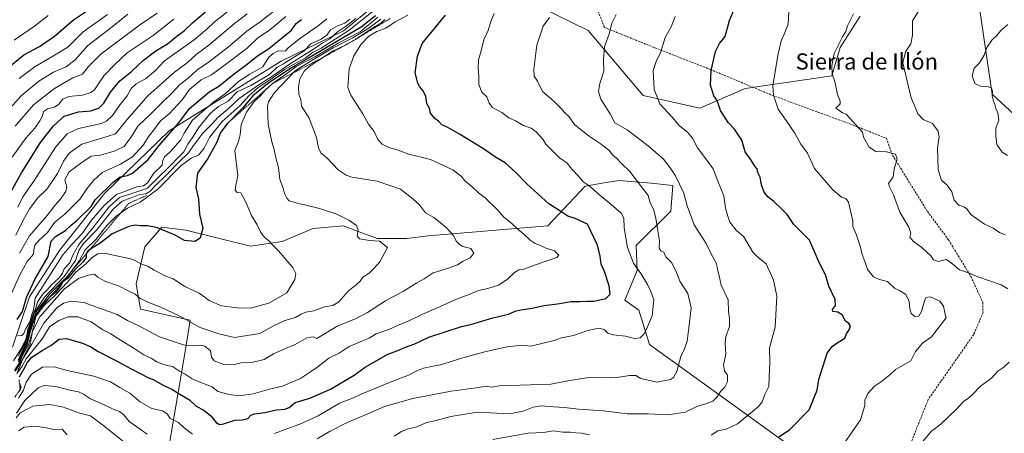
# Model space of a CAD drawing. Units: metres. Extents: x 655257 to 658723, y 4727862 to 4730253.
# Drawn here: x 656894 to 657382, y 4728980 to 4729186 of the extents above; entities that cross this region are included whole.
import ezdxf
from ezdxf.enums import TextEntityAlignment as Align

# ---------------------------------------------------------------- set-up
doc = ezdxf.new("R2010")
doc.units = ezdxf.units.M
doc.header["$MEASUREMENT"] = 0
doc.linetypes.add('TRAZOS', pattern=[0.75, 0.5, -0.25])
doc.linetypes.add('TRAZOSX2', pattern=[1.5, 1, -0.5])
for name, color, linetype, lineweight in [('Arbolado forestal CxS', 92, 'Continuous', 0), ('Curva de nivel maestra', 36, 'Continuous', 30), ('Curva de nivel normal', 36, 'Continuous', 0), ('Escarpado lineal', 39, 'TRAZOS', 0), ('Matorral CxS', 135, 'Continuous', 0), ('Senda', 19, 'TRAZOSX2', 0), ('Texto cartográfico', 19, 'Continuous', 0)]:
    doc.layers.add(name, color=color, linetype=linetype, lineweight=lineweight)
doc.styles.add('Arial', font='txt', dxfattribs={"height": 0.2})

# ---------------------------------------------------------------- blocks, each defined once
blk = doc.blocks.new('*U163')
at = {"layer": 'Curva de nivel normal', "color": 36, "linetype": 'Continuous', "lineweight": 0}
blk.add_polyline3d([(656893.41, 4729016.76, 895), (656897.57, 4729025.83, 895), (656899.32, 4729032.83, 895), (656902.5, 4729041, 895), (656909.37, 4729049.83, 895), (656915.45, 4729056.01, 895), (656917.84, 4729058.3, 895), (656923.78, 4729066.16, 895), (656926.66, 4729071.5, 895), (656931.94, 4729076.58, 895), (656937.32, 4729083.54, 895), (656941.91, 4729088.26, 895), (656947.58, 4729092.08, 895), (656953.87, 4729095.14, 895), (656962.53, 4729101.64, 895), (656974.19, 4729113.37, 895), (656979.1, 4729117, 895), (656982.78, 4729118.37, 895), (656985.57, 4729121.97, 895), (656988.27, 4729127.26, 895), (656994.44, 4729135.08, 895), (657003.33, 4729143.02, 895), (657007.66, 4729147.83, 895), (657012.1, 4729151.83, 895), (657018.56, 4729156.07, 895), (657025.4, 4729160.91, 895), (657031.25, 4729164.3, 895), (657035.58, 4729166.47, 895), (657039.58, 4729169.55, 895), (657043.44, 4729171.54, 895), (657057.42, 4729180.5, 895), (657075.09, 4729194.5, 895)], dxfattribs=at)
blk = doc.blocks.new('*U173')
at = {"layer": 'Curva de nivel normal', "color": 36, "linetype": 'Continuous', "lineweight": 0}
blk.add_polyline3d([(656891.41, 4729175.42, 820), (656901.54, 4729182.45, 820), (656908.36, 4729187.7, 820)], dxfattribs=at)
blk = doc.blocks.new('*U176')
at = {"layer": 'Curva de nivel normal', "color": 36, "linetype": 'Continuous', "lineweight": 0}
for points in [[(657340.44, 4728975.33, 960), (657345.71, 4728981.52, 960), (657350.56, 4728985.24, 960), (657358.25, 4728992.66, 960), (657361.69, 4728996.39, 960), (657364.01, 4728997.86, 960), (657366.02, 4728999.78, 960), (657370, 4729003.93, 960), (657375.41, 4729007.88, 960), (657378.68, 4729011.38, 960), (657381.57, 4729013.36, 960), (657384.27, 4729015.71, 960)], [(657383.58, 4729052.12, 960), (657380.34, 4729054.18, 960), (657368.67, 4729058.04, 960), (657363.63, 4729060.27, 960), (657359.66, 4729061.62, 960), (657356.25, 4729064.36, 960), (657353.2, 4729066.68, 960), (657349.21, 4729065.76, 960), (657346.75, 4729066.55, 960), (657345.38, 4729068.52, 960), (657341.01, 4729072.72, 960), (657336.66, 4729075.72, 960), (657334.98, 4729077.83, 960), (657335.5, 4729079.81, 960), (657334.51, 4729082.74, 960), (657330.07, 4729090.14, 960), (657327.02, 4729098.7, 960), (657324.97, 4729102.66, 960), (657324.43, 4729104.34, 960), (657326.79, 4729107.68, 960), (657327.3, 4729111.54, 960), (657328.69, 4729116.61, 960), (657327.93, 4729118.92, 960), (657323.44, 4729120.02, 960), (657318.25, 4729120.32, 960), (657314.87, 4729122.48, 960), (657312.06, 4729127.36, 960), (657311.64, 4729129.83, 960), (657303.42, 4729138.73, 960), (657301.71, 4729139.46, 960), (657298.3, 4729141.72, 960), (657300.47, 4729143.86, 960), (657300.51, 4729145.25, 960), (657299.24, 4729148.44, 960), (657297.87, 4729154.92, 960), (657296.64, 4729158.77, 960), (657296.33, 4729162.65, 960), (657297.6, 4729168.9, 960), (657299.57, 4729172.76, 960), (657301.62, 4729177.11, 960), (657303.4, 4729179.81, 960), (657304.15, 4729182.56, 960), (657307.16, 4729188.46, 960)]]:
    blk.add_polyline3d(points, dxfattribs=at)
blk = doc.blocks.new('*U177')
at = {"layer": 'Curva de nivel normal', "color": 36, "linetype": 'Continuous', "lineweight": 0}
for points in [[(657156.52, 4729186.78, 935), (657153.48, 4729182.32, 935), (657150.36, 4729172.94, 935), (657148.79, 4729161.12, 935), (657149, 4729157.65, 935), (657150.7, 4729155.16, 935), (657153.17, 4729150.06, 935), (657158.51, 4729145.3, 935), (657162.39, 4729141.64, 935), (657163.9, 4729139.7, 935), (657166.25, 4729137.38, 935), (657168.9, 4729133.7, 935), (657171.82, 4729131.36, 935), (657176.14, 4729127.91, 935), (657181.75, 4729124.3, 935), (657185.95, 4729120.87, 935), (657187.97, 4729118.45, 935), (657189.72, 4729116.9, 935), (657192.21, 4729114.36, 935), (657196.34, 4729110.35, 935), (657202.58, 4729102.04, 935), (657205.36, 4729098.39, 935), (657206.45, 4729094.78, 935), (657208.01, 4729091.61, 935), (657209.29, 4729087.26, 935), (657210.23, 4729080.88, 935), (657211.07, 4729075.92, 935), (657210.96, 4729072.34, 935), (657211.76, 4729071, 935), (657213.25, 4729070.26, 935), (657214.2, 4729067.94, 935), (657217.13, 4729065, 935), (657219.52, 4729060.24, 935), (657221.11, 4729055.95, 935), (657225.08, 4729049.91, 935), (657226.73, 4729042.68, 935), (657225.51, 4729032.79, 935), (657224.73, 4729026.22, 935), (657223.47, 4729022.39, 935), (657221.58, 4729018.58, 935), (657219.58, 4729011.16, 935), (657217.92, 4729008.14, 935), (657216.47, 4729007.24, 935), (657209.81, 4729005.82, 935), (657205.47, 4729006.87, 935), (657201.85, 4729007.64, 935), (657199.31, 4729009.11, 935), (657196.18, 4729009.24, 935), (657189.04, 4729007.96, 935), (657184.08, 4729008.42, 935), (657174.86, 4729008.08, 935), (657166.44, 4729006.69, 935), (657157.22, 4729004.85, 935), (657131.7, 4729004.03, 935), (657127.91, 4729003.44, 935), (657125.25, 4729003.9, 935), (657120.25, 4729003.1, 935), (657107.91, 4729001.48, 935), (657088.91, 4728997.85, 935), (657074.91, 4728993.84, 935), (657066.6, 4728990.2, 935), (657056.33, 4728985.88, 935), (657047.93, 4728981.51, 935), (657041.58, 4728977.83, 935)], [(656957.4, 4728980.15, 935), (656954.51, 4728982.11, 935), (656951.03, 4728984.61, 935), (656948.38, 4728986.39, 935), (656945.73, 4728989.6, 935), (656943.57, 4728991.4, 935), (656940.55, 4728992.44, 935), (656934.16, 4728995.42, 935), (656929.21, 4728997.53, 935), (656925.82, 4728999.88, 935), (656923.25, 4729001.05, 935), (656918.98, 4729001.94, 935), (656912.17, 4729003.78, 935), (656906.31, 4729004.16, 935), (656903.35, 4729003.08, 935), (656896.79, 4728996.83, 935), (656892.58, 4728990.5, 935)]]:
    blk.add_polyline3d(points, dxfattribs=at)
blk = doc.blocks.new('*U185')
at = {"layer": 'Curva de nivel normal', "color": 36, "linetype": 'Continuous', "lineweight": 0}
blk.add_polyline3d([(656937.7, 4729188.17, 830), (656925.61, 4729179.62, 830), (656918.09, 4729171.97, 830), (656913.86, 4729169.55, 830), (656910.05, 4729167.26, 830), (656901.86, 4729162.44, 830), (656893.91, 4729156.5, 830)], dxfattribs=at)
blk = doc.blocks.new('*U186')
at = {"layer": 'Curva de nivel normal', "color": 36, "linetype": 'Continuous', "lineweight": 0}
blk.add_polyline3d([(656892.72, 4729010.16, 920), (656895.48, 4729013.8, 920), (656897.4, 4729017.38, 920), (656899.97, 4729020.8, 920), (656905.5, 4729027.5, 920), (656909.04, 4729033.31, 920), (656913.51, 4729036.52, 920), (656918.14, 4729038.2, 920), (656923.05, 4729038.3, 920), (656929.6, 4729035.74, 920), (656935.3, 4729031.75, 920), (656939.31, 4729029.78, 920), (656943.21, 4729027.3, 920), (656951.24, 4729022.44, 920), (656955.73, 4729019.49, 920), (656959.25, 4729017.78, 920), (656962.09, 4729016.01, 920), (656965.85, 4729014.43, 920), (656969.8, 4729013.56, 920), (656973.34, 4729011.31, 920), (656976.1, 4729009.78, 920), (656979.65, 4729007.54, 920), (656983.98, 4729005.64, 920), (656989.58, 4729003.52, 920), (656992.39, 4729001.19, 920), (656997.95, 4728999.69, 920), (657002.55, 4728999.1, 920), (657009.74, 4729000.12, 920), (657017.87, 4729002.37, 920), (657024.4, 4729003.96, 920), (657033.25, 4729007.69, 920), (657041.25, 4729012.92, 920), (657047.35, 4729017.72, 920), (657052.34, 4729020.29, 920), (657057.35, 4729023.52, 920), (657061.25, 4729025.16, 920), (657063.91, 4729026.39, 920), (657067.29, 4729027.62, 920), (657070.75, 4729029.9, 920), (657076.96, 4729031.94, 920), (657081.58, 4729034.12, 920), (657086.27, 4729035.96, 920), (657093.35, 4729039.43, 920), (657100.61, 4729042.54, 920), (657110.46, 4729047.06, 920), (657116.77, 4729049.35, 920), (657121.44, 4729051.36, 920), (657125.99, 4729052.25, 920), (657131.27, 4729054.02, 920), (657135.58, 4729056.81, 920), (657139.21, 4729060.25, 920), (657141.45, 4729061.49, 920), (657143.88, 4729061.98, 920), (657149.58, 4729064.13, 920), (657160.2, 4729067.63, 920), (657161.14, 4729068.89, 920), (657159.11, 4729070.99, 920), (657154.49, 4729072.41, 920), (657151.78, 4729073.8, 920), (657149.56, 4729074.58, 920), (657147.02, 4729076.26, 920), (657143.77, 4729079.41, 920), (657140.99, 4729081.57, 920), (657137.99, 4729084.56, 920), (657134.04, 4729087.72, 920), (657130.64, 4729091.45, 920), (657124.82, 4729097.13, 920), (657121.46, 4729099.73, 920), (657118.28, 4729102.7, 920), (657114.63, 4729105.65, 920), (657112.83, 4729107.95, 920), (657108.65, 4729111.18, 920), (657097.7, 4729116.3, 920), (657086.91, 4729118.95, 920), (657081.58, 4729120.86, 920), (657077.55, 4729122.08, 920), (657073.79, 4729123.83, 920), (657071.6, 4729126.21, 920), (657069.74, 4729130.14, 920), (657067.02, 4729133.87, 920), (657064.15, 4729138.99, 920), (657058.24, 4729148.12, 920), (657056.63, 4729152.07, 920), (657057.35, 4729161.3, 920), (657059.63, 4729167.72, 920), (657063.35, 4729173.5, 920), (657067.16, 4729177.5, 920), (657071.12, 4729179.69, 920), (657075.48, 4729181.39, 920), (657080.22, 4729184.49, 920), (657086.47, 4729187.81, 920)], dxfattribs=at)
blk = doc.blocks.new('*U189')
at = {"layer": 'Curva de nivel normal', "color": 36, "linetype": 'Continuous', "lineweight": 0}
blk.add_polyline3d([(657302.36, 4728975.28, 955), (657310.61, 4728987.16, 955), (657312.68, 4728994.26, 955), (657312.71, 4728996.96, 955), (657314.25, 4729000.27, 955), (657317.49, 4729003.96, 955), (657321.01, 4729006.24, 955), (657325.1, 4729009.46, 955), (657327.91, 4729012.15, 955), (657335.49, 4729016.48, 955), (657337.91, 4729021.02, 955), (657341.32, 4729025.27, 955), (657345.8, 4729028.4, 955), (657350.73, 4729034.72, 955), (657353.01, 4729037.83, 955), (657352.35, 4729040.18, 955), (657351.63, 4729043.58, 955), (657349.9, 4729046.02, 955), (657345.26, 4729048.18, 955), (657343.16, 4729047.8, 955), (657342.46, 4729046.67, 955), (657340.76, 4729040.94, 955), (657339.42, 4729038.64, 955), (657337.57, 4729038.36, 955), (657335.75, 4729039.85, 955), (657335.03, 4729042.16, 955), (657334.78, 4729045.8, 955), (657333.03, 4729049.32, 955), (657329.88, 4729051.27, 955), (657327.36, 4729052.56, 955), (657324.04, 4729055.77, 955), (657319.98, 4729056.81, 955), (657317.03, 4729058.09, 955), (657314.03, 4729061.71, 955), (657312.76, 4729065.74, 955), (657311.4, 4729069.18, 955), (657310.58, 4729072.75, 955), (657308.4, 4729079.19, 955), (657306.78, 4729083.12, 955), (657306.72, 4729085.83, 955), (657304.61, 4729095.05, 955), (657303.39, 4729096.97, 955), (657301.16, 4729097.62, 955), (657296.94, 4729101.19, 955), (657287.84, 4729111.76, 955), (657284.35, 4729119.44, 955), (657280.97, 4729123.89, 955), (657278.11, 4729129.27, 955), (657273.82, 4729135.64, 955), (657269.86, 4729141.24, 955), (657267.57, 4729148.18, 955), (657267.2, 4729152.83, 955), (657269.69, 4729167.83, 955), (657271.24, 4729175.16, 955), (657272.82, 4729178.44, 955), (657274.7, 4729183.44, 955), (657275.08, 4729189.54, 955)], dxfattribs=at)
blk = doc.blocks.new('*U190')
at = {"layer": 'Curva de nivel normal', "color": 36, "linetype": 'Continuous', "lineweight": 0}
blk.add_polyline3d([(656970.49, 4729185.94, 845), (656960.22, 4729177.75, 845), (656947.49, 4729169.15, 845), (656941.25, 4729163.34, 845), (656935.91, 4729157.72, 845), (656931.26, 4729150.82, 845), (656929.51, 4729149.44, 845), (656925.32, 4729148.2, 845), (656918.58, 4729147.6, 845), (656915.58, 4729146.18, 845), (656913.65, 4729143.74, 845), (656911.51, 4729142.3, 845), (656907.98, 4729141.4, 845), (656905.93, 4729140.16, 845), (656905.45, 4729137.93, 845), (656904.25, 4729135.5, 845), (656901.65, 4729131.83, 845), (656897.23, 4729126.83, 845), (656890.52, 4729117.5, 845)], dxfattribs=at)
blk = doc.blocks.new('*U198')
at = {"layer": 'Curva de nivel normal', "color": 36, "linetype": 'Continuous', "lineweight": 0}
blk.add_polyline3d([(657382.29, 4729078.88, 965), (657379.5, 4729080.08, 965), (657376.36, 4729082.27, 965), (657371.98, 4729084.19, 965), (657365.3, 4729089.05, 965), (657363.49, 4729091.66, 965), (657362.14, 4729092.72, 965), (657359.24, 4729093.64, 965), (657357.01, 4729096.16, 965), (657355.78, 4729100.17, 965), (657353.47, 4729103.6, 965), (657350.67, 4729106.07, 965), (657349.14, 4729111.12, 965), (657348.73, 4729122.07, 965), (657349.49, 4729127.5, 965), (657349.12, 4729130.35, 965), (657346.2, 4729134.18, 965), (657341.66, 4729136.17, 965), (657338.94, 4729138.92, 965), (657337.73, 4729142.31, 965), (657335.72, 4729146.94, 965), (657331.52, 4729164.28, 965), (657332.81, 4729169.68, 965), (657335.5, 4729173.7, 965), (657336.43, 4729177.98, 965), (657336.34, 4729185.02, 965), (657339.22, 4729189.55, 965)], dxfattribs=at)
blk = doc.blocks.new('*U199')
at = {"layer": 'Curva de nivel normal', "color": 36, "linetype": 'Continuous', "lineweight": 0}
blk.add_polyline3d([(656947.69, 4729188.3, 835), (656939.14, 4729181.47, 835), (656927.9, 4729172.89, 835), (656921.72, 4729165.76, 835), (656917.13, 4729162.29, 835), (656910.89, 4729159.57, 835), (656903.7, 4729155.16, 835), (656894.92, 4729147.83, 835), (656886.9, 4729138.83, 835)], dxfattribs=at)
blk = doc.blocks.new('*U201')
at = {"layer": 'Curva de nivel normal', "color": 36, "linetype": 'Continuous', "lineweight": 0}
blk.add_polyline3d([(656962.31, 4729188.77, 840), (656953.53, 4729182.98, 840), (656944.33, 4729175.88, 840), (656934.43, 4729168.58, 840), (656928.25, 4729162.47, 840), (656925.25, 4729158.52, 840), (656920.58, 4729156.8, 840), (656911.46, 4729151.55, 840), (656901.08, 4729143.34, 840), (656891.9, 4729132.8, 840)], dxfattribs=at)
blk = doc.blocks.new('*U205')
at = {"layer": 'Curva de nivel normal', "color": 36, "linetype": 'Continuous', "lineweight": 0}
for points in [[(656892.53, 4728988.19, 940), (656894.38, 4728990.6, 940), (656900.77, 4728993.96, 940), (656909.05, 4728994.77, 940), (656915.95, 4728993.44, 940), (656923.26, 4728990.67, 940), (656929.27, 4728989.14, 940), (656935.9, 4728984.19, 940), (656949.23, 4728973.48, 940)], [(657079.58, 4728979.03, 940), (657083.25, 4728981.48, 940), (657086.16, 4728982.63, 940), (657090.91, 4728983.69, 940), (657095.64, 4728985.81, 940), (657100.49, 4728986.92, 940), (657107.69, 4728988.76, 940), (657120.89, 4728990.93, 940), (657136.7, 4728990.17, 940), (657143.46, 4728991.54, 940), (657148.41, 4728993.5, 940), (657152.38, 4728994.05, 940), (657158.61, 4728993.56, 940), (657163.9, 4728993.33, 940), (657171.17, 4728992.42, 940), (657183.25, 4728991.68, 940), (657195, 4728990.1, 940), (657205.52, 4728990.23, 940), (657215.37, 4728989.7, 940), (657223.73, 4728990.96, 940), (657229.61, 4728993.82, 940), (657234.56, 4728995.32, 940), (657237.49, 4728996.52, 940), (657239.52, 4728998.38, 940), (657241.35, 4729001.44, 940), (657243.44, 4729003.47, 940), (657244.8, 4729006.07, 940), (657244.69, 4729009.41, 940), (657243.27, 4729011.49, 940), (657242.81, 4729014.41, 940), (657243.96, 4729019.78, 940), (657243.54, 4729024.98, 940), (657243.9, 4729028.45, 940), (657245.7, 4729033.5, 940), (657245.78, 4729037.5, 940), (657245.18, 4729040.8, 940), (657245.01, 4729046.7, 940), (657241.58, 4729054, 940), (657240.59, 4729058.55, 940), (657239.76, 4729061.67, 940), (657239.22, 4729064.69, 940), (657236.72, 4729069.52, 940), (657234.22, 4729074.69, 940), (657228.3, 4729083.89, 940), (657224.76, 4729093.35, 940), (657223.08, 4729099.51, 940), (657219.02, 4729108.22, 940), (657216.3, 4729112.19, 940), (657212.96, 4729116.4, 940), (657205.52, 4729123.1, 940), (657195.08, 4729130.99, 940), (657188.94, 4729134.53, 940), (657186.66, 4729138.91, 940), (657182.08, 4729146.14, 940), (657180.81, 4729150, 940), (657181.58, 4729153.98, 940), (657183.48, 4729160.14, 940), (657183.31, 4729165.92, 940), (657183.74, 4729172.16, 940), (657186.24, 4729179.16, 940), (657187.52, 4729183.83, 940), (657189.66, 4729188.16, 940)]]:
    blk.add_polyline3d(points, dxfattribs=at)
blk = doc.blocks.new('*U213')
at = {"layer": 'Curva de nivel normal', "color": 36, "linetype": 'Continuous', "lineweight": 0}
for points in [[(656893.67, 4728981.75, 945), (656896.33, 4728983.52, 945), (656902.12, 4728984.01, 945), (656908.18, 4728983.08, 945), (656911.79, 4728982.28, 945), (656915.2, 4728982.6, 945), (656917.71, 4728979.7, 945)], [(657128.54, 4728977.38, 945), (657146.07, 4728980.56, 945), (657153.64, 4728980.92, 945), (657158.33, 4728981.81, 945), (657163.26, 4728981.07, 945), (657166.87, 4728981.04, 945), (657169.64, 4728980.68, 945), (657172.52, 4728980.55, 945), (657176.37, 4728979.82, 945)], [(657236.58, 4728979.58, 945), (657239.95, 4728981.7, 945), (657244.06, 4728982.5, 945), (657249.62, 4728985.14, 945), (657259.95, 4728993.56, 945), (657261.84, 4728996.16, 945), (657263.18, 4728999.83, 945), (657265.19, 4729003.76, 945), (657265.43, 4729008.32, 945), (657265.69, 4729015.78, 945), (657265.55, 4729022.85, 945), (657268.3, 4729033.22, 945), (657269.17, 4729048.58, 945), (657267.58, 4729056.43, 945), (657263.93, 4729064.56, 945), (657259.97, 4729067.77, 945), (657257.3, 4729070.31, 945), (657252.81, 4729078, 945), (657249.06, 4729081.31, 945), (657245.93, 4729085.24, 945), (657244.92, 4729088.13, 945), (657243.71, 4729092.2, 945), (657242.99, 4729098.28, 945), (657239.88, 4729105.46, 945), (657237.67, 4729111.59, 945), (657233.08, 4729117.97, 945), (657229.92, 4729122.09, 945), (657227.35, 4729126.91, 945), (657224.96, 4729129.87, 945), (657221.01, 4729132.92, 945), (657217.34, 4729137.26, 945), (657211.16, 4729143.96, 945), (657208.41, 4729150.92, 945), (657207.97, 4729160.48, 945), (657209.58, 4729165.45, 945), (657211.6, 4729169.15, 945), (657213.79, 4729176.83, 945), (657216.88, 4729181.99, 945), (657218.86, 4729187.14, 945)]]:
    blk.add_polyline3d(points, dxfattribs=at)
blk = doc.blocks.new('*U226')
at = {"layer": 'Curva de nivel normal', "color": 36, "linetype": 'Continuous', "lineweight": 0}
for points in [[(656893.64, 4728997.86, 930), (656896.09, 4729001.83, 930), (656897.43, 4729005.83, 930), (656899.98, 4729009.86, 930), (656905.53, 4729013.24, 930), (656911.26, 4729013.41, 930), (656917.76, 4729011.65, 930), (656930.88, 4729008.8, 930), (656939.25, 4729006.03, 930), (656943.82, 4729003.19, 930), (656948.7, 4729000.48, 930), (656953.78, 4728996.12, 930), (656959.56, 4728992.85, 930), (656964.85, 4728991.61, 930), (656967.28, 4728990.16, 930), (656968.76, 4728987.93, 930), (656972.88, 4728985.81, 930), (656975.59, 4728983.23, 930), (656979.74, 4728980.16, 930)], [(657020.44, 4728980.42, 930), (657026.48, 4728982.7, 930), (657032.98, 4728985.02, 930), (657042.05, 4728989.23, 930), (657052.65, 4728995.43, 930), (657059.53, 4728998.02, 930), (657063.65, 4729000.06, 930), (657068.91, 4729002.16, 930), (657078.91, 4729006.36, 930), (657086.83, 4729009.34, 930), (657090.93, 4729011.56, 930), (657094.17, 4729012.78, 930), (657098.92, 4729013.82, 930), (657103.28, 4729014.64, 930), (657112.02, 4729017.52, 930), (657117.2, 4729018.85, 930), (657125.25, 4729021.13, 930), (657135.49, 4729023.46, 930), (657142.83, 4729024.16, 930), (657147.4, 4729023.65, 930), (657158.84, 4729026.55, 930), (657162.47, 4729027.83, 930), (657168.52, 4729029.04, 930), (657175.63, 4729031.48, 930), (657180.98, 4729032.66, 930), (657183.58, 4729032.05, 930), (657185.5, 4729030.18, 930), (657188.13, 4729029.38, 930), (657194.16, 4729028.74, 930), (657198.63, 4729027.5, 930), (657201.46, 4729027.8, 930), (657203.46, 4729029.83, 930), (657205.12, 4729033.3, 930), (657207.43, 4729038.71, 930), (657208.21, 4729046.65, 930), (657206.73, 4729050.78, 930), (657205.1, 4729054.35, 930), (657201.86, 4729059.78, 930), (657198.22, 4729064.92, 930), (657195.17, 4729072.59, 930), (657193.62, 4729082.47, 930), (657193.31, 4729087.27, 930), (657192.03, 4729089.59, 930), (657187.19, 4729094.02, 930), (657180.46, 4729099.35, 930), (657176.7, 4729102.94, 930), (657173.24, 4729105.2, 930), (657170.98, 4729107.97, 930), (657167.88, 4729111.4, 930), (657165.25, 4729114.45, 930), (657161.54, 4729117.13, 930), (657154.81, 4729123.82, 930), (657153.2, 4729126.44, 930), (657150.01, 4729130.08, 930), (657147.49, 4729131.79, 930), (657143.65, 4729133.14, 930), (657139.74, 4729135.48, 930), (657136.4, 4729136.99, 930), (657132.92, 4729139.58, 930), (657128.39, 4729142.08, 930), (657126.68, 4729144.23, 930), (657125.62, 4729147.37, 930), (657123.12, 4729149.62, 930), (657121.64, 4729153.52, 930), (657121.58, 4729157.69, 930), (657121.18, 4729161.46, 930), (657121.43, 4729165.74, 930), (657122.66, 4729170.18, 930), (657124.02, 4729175.58, 930), (657126.24, 4729180.18, 930), (657127.72, 4729185.16, 930), (657129.13, 4729188.68, 930)]]:
    blk.add_polyline3d(points, dxfattribs=at)
blk = doc.blocks.new('*U230')
at = {"layer": 'Curva de nivel normal', "color": 36, "linetype": 'Continuous', "lineweight": 0}
blk.add_polyline3d([(657383.41, 4729118.2, 970), (657380.8, 4729119.86, 970), (657378.08, 4729123.72, 970), (657377.63, 4729127.83, 970), (657377.69, 4729131.83, 970), (657379.04, 4729135.83, 970), (657378.65, 4729139.46, 970), (657377.58, 4729141.64, 970), (657377.1, 4729143.59, 970), (657376.24, 4729145.78, 970), (657375.85, 4729147.93, 970), (657376.01, 4729150.24, 970), (657375.47, 4729151.72, 970), (657373.73, 4729152.43, 970), (657369.97, 4729152.68, 970), (657367.29, 4729154.02, 970), (657365.91, 4729157.76, 970), (657366.91, 4729161.5, 970), (657369.58, 4729164.23, 970), (657371.76, 4729168.1, 970), (657373.18, 4729171.87, 970), (657375.6, 4729175.38, 970), (657378.15, 4729177.84, 970), (657380.06, 4729180.27, 970), (657383.58, 4729183.25, 970)], dxfattribs=at)
blk = doc.blocks.new('*U233')
at = {"layer": 'Curva de nivel maestra', "color": 36, "linetype": 'Continuous', "lineweight": 30}
for points in [[(656894.17, 4729001.44, 925), (656894.4444, 4729002.2906, 925), (656894.87, 4729003.61, 925), (656894.1151, 4729005.2044, 925)], [(656894.02, 4729008.53, 925), (656896.08, 4729011.92, 925), (656897.82, 4729015.53, 925), (656900.28, 4729018.32, 925), (656905.25, 4729021.61, 925), (656909.7, 4729024.07, 925), (656913.77, 4729027.18, 925), (656917.4, 4729027.54, 925), (656925.37, 4729025.24, 925), (656929.43, 4729023.46, 925), (656933.04, 4729021.07, 925), (656941.75, 4729016.67, 925), (656949.37, 4729012.42, 925), (656954.91, 4729009.71, 925), (656957.58, 4729008.24, 925), (656960.25, 4729007.11, 925), (656965.25, 4729004.36, 925), (656969.49, 4729002.41, 925), (656973.43, 4728999.86, 925), (656978.36, 4728997.03, 925), (656981.66, 4728993.96, 925), (656985.46, 4728991.92, 925), (656988.91, 4728989.16, 925), (656991.5, 4728985.92, 925), (656993.21, 4728984.89, 925), (656994.58, 4728985.02, 925), (657000.76, 4728987.09, 925), (657004.6, 4728987.19, 925), (657007.16, 4728987.89, 925), (657008.64, 4728989.52, 925), (657010.44, 4728990.16, 925), (657015.58, 4728990.8, 925), (657021.33, 4728992.14, 925), (657025.57, 4728992.43, 925), (657027.66, 4728993.31, 925), (657030.58, 4728995.8, 925), (657037.87, 4728998.01, 925), (657048.08, 4729002.34, 925), (657059.87, 4729009.3, 925), (657065.25, 4729013.36, 925), (657076.58, 4729019.75, 925), (657081.5, 4729021.63, 925), (657085.28, 4729023.25, 925), (657089.84, 4729024.95, 925), (657096.77, 4729028.16, 925), (657113.05, 4729033.42, 925), (657117.57, 4729034.49, 925), (657128.5, 4729037.84, 925), (657136.27, 4729039.53, 925), (657139.5, 4729041, 925), (657142.3, 4729041.78, 925), (657147.93, 4729042.55, 925), (657153.8, 4729043.85, 925), (657160.5, 4729044.79, 925), (657167.37, 4729045.95, 925), (657171.58, 4729045.89, 925), (657175.22, 4729046.03, 925), (657178.58, 4729046.06, 925), (657184.48, 4729047.28, 925), (657186.66, 4729049.46, 925), (657186.09, 4729053.68, 925), (657183.76, 4729060.68, 925), (657182.15, 4729064.4, 925), (657181.7, 4729068.29, 925), (657180.28, 4729073.76, 925), (657175.41, 4729084.2, 925), (657169.25, 4729086.95, 925), (657165.58, 4729088.11, 925), (657161.66, 4729090.88, 925), (657156.21, 4729094.38, 925), (657145.27, 4729104.19, 925), (657139.96, 4729109.88, 925), (657134.7, 4729114.71, 925), (657129.82, 4729117.52, 925), (657123.96, 4729121.54, 925), (657112, 4729128.92, 925), (657106.22, 4729132.14, 925), (657103.27, 4729133.47, 925), (657101.55, 4729135.24, 925), (657099.76, 4729136.62, 925), (657097.65, 4729139.23, 925), (657097.21, 4729141.8, 925), (657095.76, 4729144.01, 925), (657095.32, 4729147.57, 925), (657094.08, 4729150.33, 925), (657092.38, 4729152.27, 925), (657091.39, 4729154.2, 925), (657089.98, 4729159.21, 925), (657091.19, 4729167.52, 925), (657093.44, 4729173.83, 925), (657105, 4729187.86, 925)]]:
    blk.add_polyline3d(points, dxfattribs=at)
blk = doc.blocks.new('*U235')
at = {"layer": 'Curva de nivel maestra', "color": 36, "linetype": 'Continuous', "lineweight": 30}
blk.add_polyline3d([(656885.02, 4729158.86, 825), (656896.22, 4729168.18, 825), (656903.95, 4729172.4, 825), (656911.26, 4729177.32, 825), (656920.83, 4729185.6, 825), (656940.73, 4729198.89, 825)], dxfattribs=at)
blk = doc.blocks.new('*U238')
at = {"layer": 'Curva de nivel maestra', "color": 36, "linetype": 'Continuous', "lineweight": 30}
blk.add_polyline3d([(657269.58, 4728978.49, 950), (657275.41, 4728982.17, 950), (657285.19, 4728992.16, 950), (657289.14, 4729001.83, 950), (657290.03, 4729007.14, 950), (657294.06, 4729020.32, 950), (657296.55, 4729023.54, 950), (657299.56, 4729025.78, 950), (657302.82, 4729027.65, 950), (657303.67, 4729029.78, 950), (657305, 4729031.83, 950), (657305.62, 4729033.71, 950), (657304.75, 4729034.94, 950), (657303.18, 4729036.1, 950), (657301.51, 4729039.23, 950), (657299.39, 4729040.53, 950), (657296.94, 4729040.88, 950), (657296.66, 4729041.98, 950), (657298.21, 4729043.83, 950), (657297.97, 4729046.91, 950), (657294.88, 4729053.48, 950), (657293.41, 4729058.55, 950), (657289.58, 4729066.38, 950), (657285.32, 4729076.24, 950), (657277.51, 4729084.03, 950), (657274.35, 4729089.06, 950), (657271.36, 4729092.05, 950), (657267.73, 4729095.5, 950), (657264.73, 4729097.84, 950), (657262.89, 4729100.14, 950), (657261.63, 4729103.76, 950), (657260.89, 4729107.48, 950), (657259.83, 4729109.84, 950), (657259.38, 4729111.63, 950), (657258.24, 4729112.95, 950), (657256.41, 4729115.94, 950), (657253.56, 4729120.16, 950), (657251.84, 4729125.86, 950), (657248.16, 4729131.25, 950), (657245.01, 4729134.6, 950), (657241.34, 4729140.59, 950), (657239.55, 4729145.47, 950), (657237.92, 4729147.83, 950), (657236.32, 4729153.12, 950), (657236.68, 4729160.47, 950), (657238.77, 4729169.76, 950), (657240.77, 4729173.73, 950), (657243.5, 4729177.21, 950), (657245.79, 4729185.21, 950), (657248.18, 4729191.14, 950)], dxfattribs=at)
blk = doc.blocks.new('*U240')
at = {"layer": 'Curva de nivel maestra', "color": 36, "linetype": 'Continuous', "lineweight": 30}
blk.add_polyline3d([(656889.11, 4729099, 850), (656895.05, 4729109.74, 850), (656904.58, 4729124.71, 850), (656910.92, 4729133.06, 850), (656916.27, 4729137.7, 850), (656923.28, 4729139.97, 850), (656929.4, 4729140.38, 850), (656933.46, 4729141.79, 850), (656935.86, 4729144.23, 850), (656939.19, 4729149.74, 850), (656943.82, 4729155.34, 850), (656949.57, 4729159.89, 850), (656955.53, 4729165.52, 850), (656961.57, 4729170.12, 850), (656967.36, 4729173.71, 850), (656972.1, 4729177.44, 850), (656975.87, 4729180.24, 850), (656979.96, 4729184.29, 850), (656986.29, 4729189.49, 850)], dxfattribs=at)

msp = doc.modelspace()

# ---------------------------------------------------------------- linework, layer by layer
at = {"layer": 'Arbolado forestal CxS', "color": 92, "linetype": 'Continuous', "lineweight": 0}
for points in [[(657395.5, 4729130.44, 972.77), (657375.86, 4729148.68, 970.22), (657367.17, 4729207.43, 965.36)], [(657395.5, 4729130.44, 972.77), (657375.86, 4729148.68, 970.22), (657367.17, 4729207.43, 965.36)], [(657068.37, 4729191.49, 900.61), (657054.48, 4729180.16, 903.85), (657023.61, 4729165.06, 894.87), (656968.27, 4729130.51, 877.55), (656936.37, 4729099.51, 881.71), (656913.96, 4729071.21, 881.21), (656899.08, 4729048.11, 882.32), (656890.59, 4729023.2, 892.19)], [(657068.37, 4729191.49, 900.61), (657054.48, 4729180.16, 903.85), (657023.61, 4729165.06, 894.87), (656968.27, 4729130.51, 877.55), (656936.37, 4729099.51, 881.71), (656913.96, 4729071.21, 881.21), (656899.08, 4729048.11, 882.32), (656890.59, 4729023.2, 892.19)], [(657310.37, 4729187.28, 961.1), (657300.55, 4729171.84, 960.91), (657296.34, 4729157.8, 960.17), (657253.55, 4729151.49, 953.23), (657231.1, 4729141.66, 948.48), (657203.04, 4729147.98, 944.11), (657175.79, 4729180.21, 938.94), (657150.83, 4729192.51, 934.34)], [(657310.37, 4729187.28, 961.1), (657300.55, 4729171.84, 960.91), (657296.34, 4729157.8, 960.17), (657253.55, 4729151.49, 953.23), (657231.1, 4729141.66, 948.48), (657203.04, 4729147.98, 944.11), (657175.79, 4729180.21, 938.94), (657150.83, 4729192.51, 934.34)], [(656966.65, 4728964.83, 938.96), (656976.47, 4729023.08, 915.66), (656978.66, 4729036.69, 910.37), (656954.03, 4729042.02, 912.61), (656951.92, 4729054.65, 908.7), (656956.13, 4729072.9, 903.22), (656964.55, 4729082.72, 900.44), (656976.47, 4729081.32, 899.6), (657008.56, 4729073.37, 903.39), (657024.17, 4729075.7, 905.65), (657039.6, 4729082.02, 907.9), (657054.33, 4729083.42, 909.52), (657071.17, 4729077.11, 909.82), (657085.9, 4729077.11, 911.57), (657096.42, 4729078.51, 912.9), (657155.75, 4729083.36, 921.99), (657174.28, 4729103.07, 929.51), (657182.69, 4729104.47, 931.29), (657191.12, 4729105.88, 933.42), (657206.85, 4729104.51, 936.74), (657217.67, 4729103.41, 939.04), (657216.6, 4729090.69, 937.59), (657199.53, 4729073.6, 931.83), (657199.92, 4729061.21, 929.89), (657193.81, 4729046.51, 927.28), (657200.87, 4729041.54, 929.15), (657206.1, 4729024.48, 932.35), (657305.18, 4728953.04, 959.93)], [(656966.65, 4728964.83, 938.96), (656976.47, 4729023.08, 915.66), (656978.66, 4729036.69, 910.37), (656954.03, 4729042.02, 912.61), (656951.92, 4729054.65, 908.7), (656956.13, 4729072.9, 903.22), (656964.55, 4729082.72, 900.44), (656976.47, 4729081.32, 899.6), (657008.56, 4729073.37, 903.39), (657024.17, 4729075.7, 905.65), (657039.6, 4729082.02, 907.9), (657054.33, 4729083.42, 909.52), (657071.17, 4729077.11, 909.82), (657085.9, 4729077.11, 911.57), (657096.42, 4729078.51, 912.9), (657155.75, 4729083.36, 921.99), (657174.28, 4729103.07, 929.51), (657182.69, 4729104.47, 931.29), (657191.12, 4729105.88, 933.42), (657206.85, 4729104.51, 936.74), (657217.67, 4729103.41, 939.04), (657216.6, 4729090.69, 937.59), (657199.53, 4729073.6, 931.83), (657199.92, 4729061.21, 929.89), (657193.81, 4729046.51, 927.28), (657200.87, 4729041.54, 929.15), (657206.1, 4729024.48, 932.35), (657305.18, 4728953.04, 959.93)]]:
    msp.add_polyline3d(points, dxfattribs=at)
at = {"layer": 'Curva de nivel maestra', "color": 36, "linetype": 'Continuous', "lineweight": 30}
for points in [[(656892.91, 4729036.9, 875), (656895.52, 4729040.94, 875), (656897.5, 4729047.88, 875), (656901.65, 4729056.83, 875), (656908.38, 4729068.16, 875), (656909.72, 4729075.83, 875), (656911.95, 4729078.05, 875), (656916.81, 4729081.05, 875), (656919.61, 4729083.72, 875), (656922.54, 4729086.11, 875), (656929.6, 4729092.96, 875), (656931.58, 4729096.3, 875), (656940.41, 4729105.1, 875), (656944, 4729107.77, 875), (656947.59, 4729108.39, 875), (656950, 4729109.58, 875), (656957.86, 4729116.35, 875), (656963.34, 4729123.16, 875), (656973.02, 4729134.5, 875), (656978.21, 4729141.5, 875), (656983.46, 4729145.86, 875), (656987.79, 4729149.63, 875), (656992.87, 4729152.65, 875), (656999.74, 4729158.28, 875), (657006.91, 4729163.54, 875), (657011.91, 4729167.69, 875), (657017.47, 4729171.17, 875), (657028.73, 4729180.48, 875), (657031.18, 4729183.66, 875), (657033.77, 4729185.79, 875)], [(657070.4, 4729187.58, 900), (657063.37, 4729181.94, 900), (657037.23, 4729166.47, 900), (657028.41, 4729161.63, 900), (657016.86, 4729153.86, 900), (657009.68, 4729147.81, 900), (657004.52, 4729141.73, 900), (656996.88, 4729133.98, 900), (656993.6, 4729129.68, 900), (656991.83, 4729124.91, 900), (656987.32, 4729116.8, 900), (656982.18, 4729109.57, 900), (656981.49, 4729102.41, 900), (656982.69, 4729096.67, 900), (656983.3, 4729089.21, 900), (656984.87, 4729082.25, 900), (656983.6, 4729077.3, 900), (656980.91, 4729075.55, 900), (656975.81, 4729076.11, 900), (656971.16, 4729078.72, 900), (656962.44, 4729082.38, 900), (656957.57, 4729083.36, 900), (656953.88, 4729083.31, 900), (656951.6, 4729083.72, 900), (656948.2, 4729083.12, 900), (656940.02, 4729079.48, 900), (656933.86, 4729074.57, 900), (656929.91, 4729072.24, 900), (656928.66, 4729071.29, 900), (656927.82, 4729070.64, 900), (656927.46, 4729069.86, 900), (656927.16, 4729069.2, 900), (656927.16, 4729067.61, 900), (656925.7, 4729065.46, 900), (656921.53, 4729061.63, 900), (656917.84, 4729057.35, 900), (656915.64, 4729055.63, 900), (656914.35, 4729053.5, 900), (656911.97, 4729050.29, 900), (656909.49, 4729048.33, 900), (656908.5, 4729047.32, 900), (656906.35, 4729045.13, 900), (656902.02, 4729038.87, 900), (656899.28, 4729031.71, 900), (656897.52, 4729024.64, 900), (656895.21, 4729019.87, 900), (656893.54, 4729015.83, 900)]]:
    msp.add_polyline3d(points, dxfattribs=at)
at = {"layer": 'Curva de nivel normal', "color": 36, "linetype": 'Continuous', "lineweight": 0}
for points in [[(656893.22, 4729092.7, 855), (656895.81, 4729097.71, 855), (656901.27, 4729105.54, 855), (656912.11, 4729122.49, 855), (656917.63, 4729129.09, 855), (656923.4, 4729131.73, 855), (656934.63, 4729134.16, 855), (656937.19, 4729135.27, 855), (656940.22, 4729138.16, 855), (656943.94, 4729143.5, 855), (656947.38, 4729147.83, 855), (656949.41, 4729151.5, 855), (656951.94, 4729153.83, 855), (656956.48, 4729156.24, 855), (656961.45, 4729160.45, 855), (656965.85, 4729165.24, 855), (656980.62, 4729175.56, 855), (656986.91, 4729180.85, 855), (656990.58, 4729184.44, 855), (657005.25, 4729196.19, 855)], [(656888.01, 4729045.06, 870), (656894.3, 4729059.08, 870), (656897.86, 4729065.75, 870), (656901, 4729069.4, 870), (656901.22, 4729071.43, 870), (656901.72, 4729073.77, 870), (656903.67, 4729076.17, 870), (656907.94, 4729080.16, 870), (656911.64, 4729085.19, 870), (656916.57, 4729089.25, 870), (656924.16, 4729096.73, 870), (656927.51, 4729101.8, 870), (656930.82, 4729105.83, 870), (656934.96, 4729109.92, 870), (656944.19, 4729114.04, 870), (656950.01, 4729117.67, 870), (656955.33, 4729123.35, 870), (656958.15, 4729127.83, 870), (656961.35, 4729131.83, 870), (656963.94, 4729135.5, 870), (656968.29, 4729138.94, 870), (656974.59, 4729145.83, 870), (656978.25, 4729151.01, 870), (656983.99, 4729155.83, 870), (656989.25, 4729158.3, 870), (656997.39, 4729164.44, 870), (657006.89, 4729171.54, 870), (657011.99, 4729176.44, 870), (657018.15, 4729180.65, 870), (657025.96, 4729187.16, 870)], [(656891.08, 4729016.5, 885), (656895.26, 4729023.06, 885), (656897.39, 4729027.49, 885), (656898.3, 4729032.06, 885), (656899.71, 4729035.91, 885), (656900.81, 4729039.63, 885), (656902.13, 4729042.69, 885), (656903.1, 4729045.94, 885), (656905.52, 4729049.39, 885), (656907.89, 4729051.8, 885), (656909.88, 4729054.16, 885), (656913.6, 4729057.5, 885), (656915.37, 4729059.85, 885), (656916.25, 4729062.04, 885), (656919.03, 4729065.12, 885), (656920.59, 4729068.85, 885), (656923.48, 4729074.1, 885), (656930.11, 4729081.86, 885), (656938.58, 4729092.78, 885), (656943.58, 4729097.45, 885), (656953.25, 4729100.54, 885), (656957.47, 4729102, 885), (656961.82, 4729106.39, 885), (656968.69, 4729113.08, 885), (656972.8, 4729117.48, 885), (656975.47, 4729120.16, 885), (656977.51, 4729123.83, 885), (656980.08, 4729127.66, 885), (656982.72, 4729131.94, 885), (656988.7, 4729139.25, 885), (656992.71, 4729142.53, 885), (656997.36, 4729145.24, 885), (657001.95, 4729149.82, 885), (657008.73, 4729152.97, 885), (657017.95, 4729158.43, 885), (657021.58, 4729161.94, 885), (657024.46, 4729163.61, 885), (657035.04, 4729170.21, 885), (657038.34, 4729173.68, 885), (657043.56, 4729175.88, 885), (657046.35, 4729177.99, 885), (657048.08, 4729180.64, 885), (657051.58, 4729182.59, 885), (657055.29, 4729183.92, 885), (657057.64, 4729185.82, 885)], [(657073.09, 4729185.9, 910), (657067.04, 4729181.34, 910), (657059.25, 4729176.65, 910), (657049.44, 4729171.65, 910), (657039.34, 4729165.68, 910), (657030.61, 4729160.21, 910), (657020.42, 4729149.54, 910), (657017.37, 4729144.93, 910), (657016.9, 4729142.83, 910), (657017.32, 4729133.78, 910), (657019.08, 4729124.98, 910), (657020.15, 4729121.32, 910), (657020.99, 4729117.14, 910), (657022.31, 4729112.37, 910), (657023.08, 4729106.33, 910), (657024.68, 4729102.09, 910), (657025.38, 4729099.38, 910), (657026.49, 4729097.08, 910), (657027.58, 4729095.83, 910), (657031.16, 4729094.76, 910), (657042.66, 4729091.95, 910), (657051.33, 4729089.23, 910), (657057.6, 4729086.09, 910), (657061, 4729083.48, 910), (657061.85, 4729081.39, 910), (657061.32, 4729078.38, 910), (657062.49, 4729077.02, 910), (657067.37, 4729076.08, 910), (657072.4, 4729075.73, 910), (657076.37, 4729072.62, 910), (657072.61, 4729065.6, 910), (657069.62, 4729062.25, 910), (657067.25, 4729059.96, 910), (657064.13, 4729057.92, 910), (657062.79, 4729055.96, 910), (657061.05, 4729054.26, 910), (657056.93, 4729051.06, 910), (657052.17, 4729045.65, 910), (657049.23, 4729043.91, 910), (657045.19, 4729043.26, 910), (657039.9, 4729041.24, 910), (657035.91, 4729040.52, 910), (657033.56, 4729039.63, 910), (657030.82, 4729038, 910), (657025.56, 4729036.51, 910), (657019.82, 4729033.74, 910), (657013.06, 4729030.05, 910), (657000.62, 4729027.96, 910), (656992.78, 4729029.77, 910), (656983.58, 4729033.05, 910), (656973.54, 4729038.66, 910), (656964.02, 4729043.14, 910), (656957.62, 4729045.53, 910), (656953.68, 4729047.58, 910), (656951.35, 4729049.55, 910), (656948.19, 4729051.07, 910), (656943.16, 4729053.68, 910), (656936.42, 4729055.96, 910), (656932.88, 4729057.89, 910), (656931.31, 4729059.41, 910), (656928.27, 4729058.85, 910), (656923.33, 4729057.25, 910), (656916.29, 4729051.97, 910), (656904.16, 4729038.24, 910), (656900.68, 4729031.5, 910), (656898.48, 4729024.5, 910), (656895.91, 4729019.83, 910), (656894.23, 4729015.83, 910), (656891.63, 4729011.59, 910)], [(656891.94, 4729011.31, 915), (656894.4, 4729015.08, 915), (656897, 4729019.53, 915), (656900.22, 4729024.71, 915), (656906.18, 4729035.05, 915), (656912.61, 4729042.68, 915), (656915.9, 4729044.97, 915), (656919.67, 4729046.1, 915), (656925.93, 4729045.34, 915), (656942.48, 4729039.38, 915), (656947.56, 4729036.42, 915), (656952.81, 4729033.96, 915), (656963.38, 4729028.4, 915), (656975.25, 4729024.34, 915), (656979.58, 4729023.86, 915), (656983.25, 4729024.29, 915), (656985.87, 4729023.66, 915), (656988.65, 4729021.34, 915), (656989.19, 4729018.25, 915), (656990.49, 4729016.42, 915), (656995.31, 4729014.68, 915), (656999.84, 4729014.5, 915), (657003.92, 4729015.51, 915), (657009.14, 4729015.56, 915), (657015.2, 4729017.16, 915), (657019.87, 4729019.89, 915), (657025.91, 4729022.63, 915), (657030.25, 4729024.3, 915), (657036.75, 4729027.94, 915), (657039.75, 4729028.42, 915), (657041.27, 4729027.52, 915), (657051.75, 4729033.78, 915), (657060.44, 4729037.31, 915), (657066.48, 4729040.36, 915), (657075.43, 4729046.24, 915), (657084.31, 4729051.04, 915), (657090.91, 4729055.18, 915), (657094.51, 4729057.16, 915), (657098.89, 4729060.05, 915), (657107.1, 4729062.52, 915), (657110.98, 4729064.01, 915), (657113.81, 4729065.83, 915), (657117.28, 4729067.47, 915), (657119.14, 4729069.84, 915), (657117.6, 4729072.16, 915), (657113.72, 4729073.2, 915), (657111.99, 4729074.06, 915), (657110.43, 4729075.86, 915), (657109.04, 4729078.52, 915), (657105.38, 4729082.64, 915), (657102.43, 4729085.02, 915), (657099.35, 4729087.6, 915), (657095.2, 4729089.78, 915), (657092.24, 4729093.83, 915), (657089.11, 4729096.66, 915), (657082.76, 4729101.56, 915), (657071.19, 4729105.62, 915), (657058.63, 4729107.6, 915), (657055.89, 4729108.47, 915), (657051.99, 4729111.24, 915), (657046.4, 4729116.99, 915), (657043.39, 4729119.56, 915), (657042.21, 4729122.09, 915), (657041.24, 4729127.18, 915), (657037.57, 4729136.76, 915), (657033.75, 4729142.66, 915), (657033.37, 4729145.96, 915), (657032.48, 4729148.73, 915), (657032.19, 4729152.26, 915), (657033, 4729156.24, 915), (657035.05, 4729160.04, 915), (657037.5, 4729162.47, 915), (657049.52, 4729170.24, 915), (657055.58, 4729173.03, 915), (657060.58, 4729175.86, 915), (657068.58, 4729181.2, 915), (657073.12, 4729183.89, 915), (657075.08, 4729185.78, 915)], [(657006.78, 4729188.5, 860), (657000.64, 4729183.69, 860), (656987.82, 4729173.06, 860), (656981.58, 4729168.28, 860), (656977.12, 4729164.26, 860), (656970.92, 4729159.57, 860), (656957.8, 4729147.95, 860), (656947.18, 4729135.96, 860), (656941.61, 4729128.97, 860), (656937.59, 4729127.67, 860), (656925.03, 4729123.92, 860), (656921.47, 4729121.48, 860), (656918.74, 4729119.4, 860), (656915.93, 4729115.5, 860), (656912.93, 4729109.3, 860), (656907.85, 4729101.7, 860), (656903.26, 4729097.3, 860), (656899.1, 4729091.82, 860), (656895.77, 4729085.8, 860), (656892.34, 4729078.82, 860)], [(657046.25, 4729186.09, 880), (657041.94, 4729182.64, 880), (657033.37, 4729176.67, 880), (657029.5, 4729173.41, 880), (657027.22, 4729171.72, 880), (657025.79, 4729170.15, 880), (657023.77, 4729169.94, 880), (657022.19, 4729170.24, 880), (657019.74, 4729168.86, 880), (657017.58, 4729167.02, 880), (657014.58, 4729162.26, 880), (657008.16, 4729158.66, 880), (657002.55, 4729154.98, 880), (656996.08, 4729148.93, 880), (656990.42, 4729144.86, 880), (656979.72, 4729135.86, 880), (656975.7, 4729129.33, 880), (656974.06, 4729126.08, 880), (656968.72, 4729120.08, 880), (656965.98, 4729117.66, 880), (656965.11, 4729115.79, 880), (656964.78, 4729113.5, 880), (656960.61, 4729109.5, 880), (656957.5, 4729104.69, 880), (656955.43, 4729103.17, 880), (656952.2, 4729102.65, 880), (656946.59, 4729100.64, 880), (656942.17, 4729098.89, 880), (656935.96, 4729093.5, 880), (656929.73, 4729086.16, 880), (656925.29, 4729079.83, 880), (656920.12, 4729074.33, 880), (656915.58, 4729068.97, 880), (656901.86, 4729047.48, 880), (656901.3, 4729043.76, 880), (656901.1, 4729041.81, 880), (656900.27, 4729039.5, 880), (656899.18, 4729035.82, 880), (656897.04, 4729032.16, 880), (656896.27, 4729030, 880), (656895.25, 4729029.07, 880), (656893.06, 4729028.9, 880)], [(657060.72, 4729186.16, 890), (657055.48, 4729182.17, 890), (657051.56, 4729179.51, 890), (657047.75, 4729176.2, 890), (657043.96, 4729173.95, 890), (657039.27, 4729170.63, 890), (657027.25, 4729163.18, 890), (657019.58, 4729157.75, 890), (657012.58, 4729153.38, 890), (657002.91, 4729146.55, 890), (656997.25, 4729141.2, 890), (656992.25, 4729137.17, 890), (656989.15, 4729133.64, 890), (656984.87, 4729129.26, 890), (656980.3, 4729123.28, 890), (656977.85, 4729119.61, 890), (656973.06, 4729115.02, 890), (656966.25, 4729107.96, 890), (656961.71, 4729103.77, 890), (656958.67, 4729100.41, 890), (656956.62, 4729099.3, 890), (656953.47, 4729098.86, 890), (656949.4, 4729097.2, 890), (656944.92, 4729095.7, 890), (656940.66, 4729091.83, 890), (656932.28, 4729081.16, 890), (656925.55, 4729074.47, 890), (656923.43, 4729071.19, 890), (656921.76, 4729066.22, 890), (656916.29, 4729058.34, 890), (656906.44, 4729047.98, 890), (656901.56, 4729040.4, 890), (656898.57, 4729031.46, 890), (656896.97, 4729025.33, 890), (656893.5, 4729018.79, 890)], [(656893.89, 4729015.83, 905), (656895.55, 4729019.83, 905), (656897.9, 4729024.5, 905), (656899.47, 4729031.09, 905), (656900.92, 4729035.24, 905), (656902.24, 4729038.54, 905), (656906.19, 4729043.65, 905), (656911.8, 4729049.01, 905), (656917.85, 4729055.42, 905), (656922.06, 4729060.46, 905), (656926.99, 4729064.48, 905), (656930.09, 4729067.63, 905), (656932.86, 4729069.54, 905), (656936.91, 4729069.62, 905), (656944.44, 4729067.98, 905), (656949.83, 4729066.94, 905), (656954.76, 4729064.31, 905), (656957.6, 4729063.46, 905), (656960.8, 4729061.48, 905), (656966.59, 4729058.45, 905), (656970.24, 4729057.03, 905), (656975.96, 4729053.38, 905), (656983.08, 4729049.95, 905), (656987.96, 4729046.4, 905), (656994.09, 4729043.66, 905), (657001.96, 4729042.77, 905), (657008.49, 4729042.54, 905), (657017.6, 4729045.02, 905), (657026.48, 4729050.1, 905), (657030.44, 4729056.71, 905), (657030.88, 4729059.78, 905), (657029.51, 4729062.72, 905), (657026.95, 4729065.51, 905), (657022.4, 4729071.01, 905), (657019.65, 4729073.58, 905), (657017.68, 4729075.85, 905), (657015.44, 4729077.7, 905), (657013.61, 4729080.08, 905), (657011.88, 4729083.82, 905), (657008.93, 4729088.5, 905), (657006.34, 4729094.83, 905), (657004.78, 4729097.9, 905), (657003.72, 4729099.74, 905), (657001.84, 4729099.88, 905), (657000.89, 4729101.09, 905), (657001.24, 4729103.49, 905), (657002.21, 4729108.12, 905), (657000.79, 4729120.82, 905), (657002.56, 4729125.26, 905), (657003.37, 4729128.47, 905), (657003.92, 4729133.72, 905), (657006.56, 4729139.8, 905), (657010.29, 4729145.11, 905), (657013.39, 4729147.78, 905), (657015.81, 4729150.71, 905), (657019.84, 4729154.26, 905), (657026.48, 4729158.99, 905), (657031.12, 4729162.43, 905), (657040.74, 4729167.4, 905), (657051.84, 4729173.89, 905), (657062.78, 4729179.57, 905), (657071.58, 4729186.88, 905)], [(656894.16, 4729069.83, 865), (656899.03, 4729078.5, 865), (656907.79, 4729088.48, 865), (656911.62, 4729093.43, 865), (656914.21, 4729096.38, 865), (656917.04, 4729100.48, 865), (656917.52, 4729102.67, 865), (656916.63, 4729106.25, 865), (656918.66, 4729110.21, 865), (656924.91, 4729114.72, 865), (656929.58, 4729117.93, 865), (656934.25, 4729118.44, 865), (656940.99, 4729120.49, 865), (656945.97, 4729122.66, 865), (656949.64, 4729127.62, 865), (656952.66, 4729132.89, 865), (656959.3, 4729139.16, 865), (656965.44, 4729145.2, 865), (656969.6, 4729149.13, 865), (656973.49, 4729153.42, 865), (656977.56, 4729156.68, 865), (656981.91, 4729160.55, 865), (656988.25, 4729164.88, 865), (656997.58, 4729172.13, 865), (657006.76, 4729179.86, 865), (657013.3, 4729184.56, 865), (657020.94, 4729190.42, 865)]]:
    msp.add_polyline3d(points, dxfattribs=at)
at = {"layer": 'Escarpado lineal', "color": 39, "linetype": 'TRAZOS', "lineweight": 0}
for points in [[(657077.59, 4729186.16, 917.9), (657059.48, 4729175.24, 910.12), (657043.51, 4729166.35, 915.03), (657019.84, 4729154.26, 904.25), (656996.88, 4729133.98, 898.89)], [(656957.07, 4729098.47, 892.83), (656948.28, 4729094.6, 893.62), (656908.5, 4729047.32, 898.25), (656902.24, 4729038.54, 901.81), (656900.45, 4729030.76, 911.19), (656899.52, 4729024.94, 909.79), (656896.07, 4729017.94, 912.78), (656892.72, 4729010.16, 917.95)], [(656893.9, 4729007.1, 924.46), (656894.44, 4729002.29, 922.66), (656891.77, 4728998.41, 927.02)]]:
    msp.add_polyline3d(points, dxfattribs=at)
at = {"layer": 'Matorral CxS', "color": 135, "linetype": 'Continuous', "lineweight": 0}
for points in [[(657367.17, 4729207.43, 965.36), (657375.86, 4729148.68, 970.22), (657395.5, 4729130.44, 972.77)], [(657395.5, 4729130.44, 972.77), (657375.86, 4729148.68, 970.22), (657367.17, 4729207.43, 965.36)], [(656890.59, 4729023.2, 892.19), (656899.08, 4729048.11, 882.32), (656913.96, 4729071.21, 881.21), (656936.37, 4729099.51, 881.71), (656968.27, 4729130.51, 877.55), (657023.61, 4729165.06, 894.87), (657054.48, 4729180.16, 903.85), (657068.37, 4729191.49, 900.61)], [(657068.37, 4729191.49, 900.61), (657054.48, 4729180.16, 903.85), (657023.61, 4729165.06, 894.87), (656968.27, 4729130.51, 877.55), (656936.37, 4729099.51, 881.71), (656913.96, 4729071.21, 881.21), (656899.08, 4729048.11, 882.32), (656890.59, 4729023.2, 892.19)], [(657150.83, 4729192.51, 934.34), (657175.79, 4729180.21, 938.94), (657203.04, 4729147.98, 944.11), (657231.1, 4729141.66, 948.48), (657253.55, 4729151.49, 953.23), (657296.34, 4729157.8, 960.17), (657300.55, 4729171.84, 960.91), (657310.37, 4729187.28, 961.1)], [(657310.37, 4729187.28, 961.1), (657300.55, 4729171.84, 960.91), (657296.34, 4729157.8, 960.17), (657253.55, 4729151.49, 953.23), (657231.1, 4729141.66, 948.48), (657203.04, 4729147.98, 944.11), (657175.79, 4729180.21, 938.94), (657150.83, 4729192.51, 934.34)], [(657305.18, 4728953.04, 959.93), (657206.1, 4729024.48, 932.35), (657200.87, 4729041.54, 929.15), (657193.81, 4729046.51, 927.28), (657199.92, 4729061.21, 929.89), (657199.53, 4729073.6, 931.83), (657216.6, 4729090.69, 937.59), (657217.67, 4729103.41, 939.04), (657206.85, 4729104.51, 936.74), (657191.12, 4729105.88, 933.42), (657182.69, 4729104.47, 931.29), (657174.28, 4729103.07, 929.51), (657155.75, 4729083.36, 921.99), (657096.42, 4729078.51, 912.9), (657085.9, 4729077.11, 911.57), (657071.17, 4729077.11, 909.82), (657054.33, 4729083.42, 909.52), (657039.6, 4729082.02, 907.9), (657024.17, 4729075.7, 905.65), (657008.56, 4729073.37, 903.39), (656976.47, 4729081.32, 899.6), (656964.55, 4729082.72, 900.44), (656956.13, 4729072.9, 903.22), (656951.92, 4729054.65, 908.7), (656954.03, 4729042.02, 912.61), (656978.66, 4729036.69, 910.37), (656976.47, 4729023.08, 915.66), (656966.65, 4728964.83, 938.96)], [(656966.65, 4728964.83, 938.96), (656976.47, 4729023.08, 915.66), (656978.66, 4729036.69, 910.37), (656954.03, 4729042.02, 912.61), (656951.92, 4729054.65, 908.7), (656956.13, 4729072.9, 903.22), (656964.55, 4729082.72, 900.44), (656976.47, 4729081.32, 899.6), (657008.56, 4729073.37, 903.39), (657024.17, 4729075.7, 905.65), (657039.6, 4729082.02, 907.9), (657054.33, 4729083.42, 909.52), (657071.17, 4729077.11, 909.82), (657085.9, 4729077.11, 911.57), (657096.42, 4729078.51, 912.9), (657155.75, 4729083.36, 921.99), (657174.28, 4729103.07, 929.51), (657182.69, 4729104.47, 931.29), (657191.12, 4729105.88, 933.42), (657206.85, 4729104.51, 936.74), (657217.67, 4729103.41, 939.04), (657216.6, 4729090.69, 937.59), (657199.53, 4729073.6, 931.83), (657199.92, 4729061.21, 929.89), (657193.81, 4729046.51, 927.28), (657200.87, 4729041.54, 929.15), (657206.1, 4729024.48, 932.35), (657305.18, 4728953.04, 959.93)]]:
    msp.add_polyline3d(points, dxfattribs=at)
at = {"layer": 'Senda', "color": 19, "linetype": 'TRAZOSX2', "lineweight": 0}
msp.add_lwpolyline([(657326.82, 4729437.75), (657322.58, 4729405.13), (657304.04, 4729363.27), (657269.72, 4729332.91), (657212.05, 4729282.67), (657188.7, 4729254.58), (657174.52, 4729205.11), (657183.8, 4729181.76), (657208.78, 4729171.68), (657236.23, 4729160.94), (657267.02, 4729148.04), (657305.27, 4729133.98), (657323.53, 4729126.74), (657326.5, 4729118.33), (657343.77, 4729090.54), (657354.2, 4729076.43), (657365.33, 4729058.15), (657371.17, 4729045.41), (657371.28, 4729040.36), (657366.65, 4729029.49), (657344.09, 4728997.19), (657332.06, 4728966.93)], dxfattribs=at)

# ---------------------------------------------------------------- block references
at = {"layer": 'Curva de nivel maestra', "color": 36, "linetype": 'Continuous', "lineweight": 30}
for name in ['*U233', '*U240', '*U235', '*U238']:
    msp.add_blockref(name, (0, 0), dxfattribs=at)
at = {"layer": 'Curva de nivel normal', "color": 36, "linetype": 'Continuous', "lineweight": 0}
for name in ['*U186', '*U226', '*U177', '*U163', '*U205', '*U201', '*U190', '*U213', '*U173', '*U185', '*U199', '*U189', '*U176', '*U198', '*U230']:
    msp.add_blockref(name, (0, 0), dxfattribs=at)

# ---------------------------------------------------------------- texts
at = {"layer": 'Texto cartográfico', "color": 19, "linetype": 'Continuous', "lineweight": 0, "style": 'Arial'}
msp.add_text('Sierra de Illón', height=8, dxfattribs=at).set_placement((657313.72, 4729164.89), align=Align.MIDDLE_CENTER)

doc.saveas('drawing.dxf')
